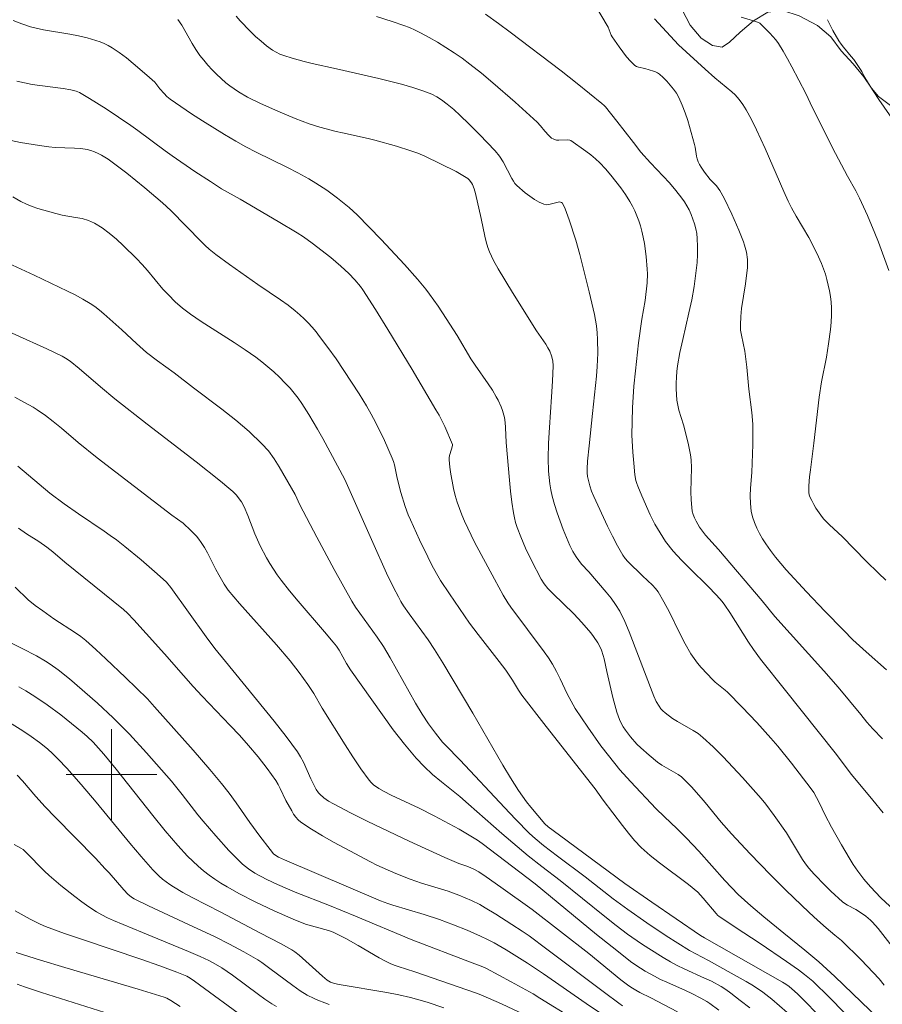
# Model space of a CAD drawing. Units: metres. Extents: x 279760 to 280275, y 1658817 to 1659382.
# Drawn here: x 280092 to 280168, y 1658980 to 1659067 of the extents above; entities that cross this region are included whole.
import ezdxf

# ---------------------------------------------------------------- set-up
doc = ezdxf.new("R2010")
doc.units = ezdxf.units.M
doc.header["$MEASUREMENT"] = 0
for name, color, linetype, lineweight, true_color in [('Curvas_Intermediarias', 7, 'Continuous', 9, 0x783c14), ('Curvas_Mestras', 7, 'Continuous', 20, 0x783c14), ('Vegetacao', 7, 'Orla8', 9, 0x00ff33)]:
    doc.layers.add(name, color=color, linetype=linetype, lineweight=lineweight, true_color=true_color)
doc.layers.add('Malha_Coordenadas', color=7, linetype='Continuous', lineweight=15)
doc.styles.get("Standard").update_dxf_attribs({"font": 'arial.ttf'})
doc.linetypes.add('Orla8', pattern='A,6,-0.5,["V",Standard,S=1,R=0,X=-0.5,Y=-1],-0.5,6,-0.5,["V",Standard,S=1,R=0,X=-0.5,Y=-1],-0.5', length=14)

msp = doc.modelspace()

# ---------------------------------------------------------------- linework, layer by layer
at = {"layer": 'Curvas_Intermediarias', "flags": 128}
for points, elevation in [([(280142.789, 1659067.953), (280143.816, 1659066.234), (280143.9, 1659066.069), (280144.158, 1659065.367), (280144.25, 1659065.207), (280144.87, 1659064.324), (280145.196, 1659063.888), (280145.534, 1659063.466), (280145.888, 1659063.067), (280146.259, 1659062.697), (280146.403, 1659062.597), (280146.571, 1659062.531), (280147.132, 1659062.416), (280147.903, 1659062.186), (280148.094, 1659062.117), (280148.271, 1659062.029), (280148.43, 1659061.915), (280148.758, 1659061.615), (280149.082, 1659061.296), (280149.393, 1659060.958), (280149.682, 1659060.603), (280149.941, 1659060.231), (280150.161, 1659059.843), (280150.456, 1659059.191), (280150.708, 1659058.514), (280150.931, 1659057.821), (280151.533, 1659055.714), (280151.595, 1659055.459), (280151.714, 1659054.676), (280151.77, 1659054.422), (280151.853, 1659054.179), (280151.97, 1659053.935), (280152.109, 1659053.7), (280152.428, 1659053.246), (280152.93, 1659052.607), (280153.47, 1659052.043), (280153.634, 1659051.844), (280153.773, 1659051.63), (280154.14, 1659050.946), (280154.83, 1659049.545), (280155.463, 1659048.115), (280155.869, 1659047.097), (280155.965, 1659046.793), (280156.115, 1659046.172), (280156.21, 1659045.546), (280156.225, 1659045.309), (280156.204, 1659044.83), (280156.028, 1659043.384), (280155.698, 1659041.212), (280155.622, 1659040.489), (280155.589, 1659039.767), (280155.612, 1659039.299), (280155.678, 1659038.833), (280155.976, 1659037.435), (280156.053, 1659036.967), (280156.158, 1659036.005), (280156.33, 1659034.077), (280156.594, 1659032.011), (280156.681, 1659030.976), (280156.695, 1659030.38), (280156.676, 1659029.185), (280156.589, 1659026.704), (280156.491, 1659025.32), (280156.463, 1659024.633), (280156.476, 1659023.953), (280156.551, 1659023.287), (280156.667, 1659022.781), (280156.833, 1659022.28), (280157.04, 1659021.788), (280157.28, 1659021.307), (280157.544, 1659020.841), (280157.823, 1659020.393), (280158.236, 1659019.795), (280158.681, 1659019.216), (280159.151, 1659018.652), (280159.636, 1659018.099), (280161.42, 1659016.144), (280163.037, 1659014.43), (280164.687, 1659012.748), (280165.524, 1659011.92), (280166.106, 1659011.37), (280166.702, 1659010.835), (280168.513, 1659009.255)], 17), ([(280123.44, 1659067.012), (280124.816, 1659066.585), (280125.843, 1659066.234), (280126.348, 1659066.039), (280126.843, 1659065.824), (280127.324, 1659065.584), (280128.077, 1659065.171), (280128.823, 1659064.739), (280129.558, 1659064.287), (280130.281, 1659063.815), (280130.989, 1659063.323), (280131.68, 1659062.811), (280132.704, 1659061.999), (280133.71, 1659061.161), (280135.68, 1659059.43), (280137.625, 1659057.673), (280137.914, 1659057.364), (280138.311, 1659056.866), (280138.672, 1659056.486), (280138.905, 1659056.276), (280139.03, 1659056.194), (280139.163, 1659056.136), (280139.348, 1659056.095), (280139.542, 1659056.082), (280140.351, 1659056.104), (280140.526, 1659056.087), (280140.604, 1659056.053), (280141.933, 1659055.114), (280142.366, 1659054.786), (280142.78, 1659054.44), (280143.169, 1659054.069), (280143.658, 1659053.546), (280144.13, 1659053.001), (280144.584, 1659052.439), (280145.018, 1659051.86), (280145.429, 1659051.269), (280145.816, 1659050.667), (280146.049, 1659050.26), (280146.258, 1659049.836), (280146.444, 1659049.399), (280146.609, 1659048.952), (280146.754, 1659048.5), (280146.879, 1659048.047), (280147.007, 1659047.497), (280147.112, 1659046.939), (280147.264, 1659045.808), (280147.355, 1659044.676), (280147.368, 1659044.273), (280147.339, 1659043.465), (280147.182, 1659041.919), (280146.891, 1659040.244), (280146.591, 1659038.16), (280146.312, 1659035.693), (280146.182, 1659034.325), (280146.056, 1659032.426), (280146.01, 1659031.209), (280146.002, 1659029.994), (280146.014, 1659029.499), (280146.069, 1659028.509), (280146.157, 1659027.521), (280146.27, 1659026.503), (280146.357, 1659025.981), (280146.425, 1659025.727), (280146.515, 1659025.482), (280146.874, 1659024.644), (280147.621, 1659022.964), (280148.032, 1659022.144), (280148.483, 1659021.352), (280148.983, 1659020.598), (280149.651, 1659019.753), (280150.38, 1659018.95), (280151.147, 1659018.175), (280152.717, 1659016.649), (280153.477, 1659015.867), (280153.985, 1659015.289), (280154.214, 1659014.981), (280154.642, 1659014.333), (280156.306, 1659011.705), (280156.74, 1659011.061), (280157.368, 1659010.201), (280159.567, 1659007.423), (280163.975, 1659001.906), (280165.406, 1659000.001), (280167.298, 1658997.73), (280168.196, 1658996.619)], 19), ([(280133.048, 1659067.235), (280134.203, 1659066.409), (280135.235, 1659065.647), (280139.738, 1659062.225), (280141.151, 1659061.108), (280143.336, 1659059.337), (280143.555, 1659059.141), (280143.654, 1659059.033), (280144.657, 1659057.778), (280146.129, 1659055.864), (280146.791, 1659055.033), (280147.645, 1659054.067), (280149.318, 1659052.312), (280149.896, 1659051.625), (280150.41, 1659050.969), (280150.649, 1659050.629), (280150.866, 1659050.279), (280151.055, 1659049.917), (280151.231, 1659049.517), (280151.391, 1659049.105), (280151.529, 1659048.682), (280151.642, 1659048.252), (280151.724, 1659047.819), (280151.771, 1659047.387), (280151.799, 1659046.686), (280151.791, 1659045.978), (280151.753, 1659045.268), (280151.69, 1659044.557), (280151.605, 1659043.849), (280151.504, 1659043.147), (280151.295, 1659041.973), (280151.043, 1659040.805), (280150.498, 1659038.473), (280150.247, 1659037.305), (280150.04, 1659036.132), (280149.974, 1659035.63), (280149.93, 1659035.122), (280149.908, 1659034.612), (280149.908, 1659034.102), (280149.93, 1659033.594), (280149.976, 1659033.092), (280150.049, 1659032.649), (280150.157, 1659032.21), (280150.565, 1659030.902), (280150.683, 1659030.463), (280151.002, 1659029.146), (280151.171, 1659028.261), (280151.224, 1659027.816), (280151.259, 1659027.115), (280151.219, 1659024.996), (280151.228, 1659024.295), (280151.285, 1659023.603), (280151.34, 1659023.296), (280151.426, 1659022.992), (280151.537, 1659022.693), (280151.669, 1659022.402), (280151.981, 1659021.854), (280152.226, 1659021.504), (280152.498, 1659021.17), (280153.666, 1659019.883), (280157.498, 1659015.366), (280158.632, 1659013.976), (280162.963, 1659009.175), (280164.231, 1659007.729), (280166.232, 1659005.293), (280166.758, 1659004.618), (280167.291, 1659004.045), (280168.144, 1659003.166)], 18), ([(280091.321, 1659066.659), (280092.067, 1659066.363), (280092.832, 1659066.117), (280093.219, 1659066.015), (280093.985, 1659065.846), (280096.313, 1659065.446), (280097.085, 1659065.301), (280097.849, 1659065.126), (280098.614, 1659064.909), (280098.992, 1659064.779), (280099.362, 1659064.63), (280099.718, 1659064.458), (280100.056, 1659064.26), (280100.695, 1659063.823), (280101.317, 1659063.355), (280101.927, 1659062.865), (280103.118, 1659061.846), (280103.836, 1659061.206), (280104.288, 1659060.622), (280104.648, 1659060.204), (280104.898, 1659059.935), (280105.178, 1659059.703), (280107.085, 1659058.423), (280108.049, 1659057.795), (280110.002, 1659056.579), (280110.992, 1659055.996), (280111.888, 1659055.499), (280112.799, 1659055.027), (280115.559, 1659053.662), (280116.471, 1659053.193), (280117.442, 1659052.668), (280118.077, 1659052.297), (280119.033, 1659051.664), (280119.975, 1659050.968), (280121.021, 1659050.123), (280121.722, 1659049.475), (280123.836, 1659047.31), (280125.903, 1659045.099), (280127.047, 1659043.808), (280127.775, 1659042.919), (280128.124, 1659042.463), (280128.879, 1659041.4), (280129.597, 1659040.31), (280130.551, 1659038.804), (280131.767, 1659036.75), (280132.138, 1659036.189), (280133.295, 1659034.532), (280133.664, 1659033.971), (280134.01, 1659033.398), (280134.166, 1659033.108), (280134.441, 1659032.503), (280134.555, 1659032.191), (280134.727, 1659031.556), (280134.798, 1659031.122), (280134.84, 1659030.681), (280134.901, 1659029.342), (280135.176, 1659026.01), (280135.269, 1659025.049), (280135.382, 1659024.092), (280135.524, 1659023.142), (280135.612, 1659022.706), (280135.725, 1659022.273), (280135.858, 1659021.846), (280136.169, 1659021.003), (280136.583, 1659020.025), (280137.114, 1659018.91), (280137.972, 1659017.27), (280138.242, 1659016.844), (280138.565, 1659016.457), (280139.012, 1659015.996), (280140.855, 1659014.197), (280141.576, 1659013.437), (280142.372, 1659012.513), (280142.618, 1659012.192), (280142.98, 1659011.654), (280143.097, 1659011.436), (280143.298, 1659010.982), (280143.465, 1659010.515), (280143.546, 1659010.238), (280143.783, 1659009.1), (280144.315, 1659006.814), (280144.482, 1659006.151), (280144.673, 1659005.499), (280144.898, 1659004.862), (280145.046, 1659004.533), (280145.222, 1659004.214), (280145.423, 1659003.905), (280145.873, 1659003.321), (280146.443, 1659002.694), (280146.79, 1659002.355), (280147.52, 1659001.708), (280148.274, 1659001.094), (280148.658, 1659000.833), (280150.1, 1659000.011), (280150.386, 1658999.796), (280150.692, 1658999.507), (280151.28, 1658998.898), (280152.125, 1658997.948), (280152.485, 1658997.524), (280153.888, 1658995.794), (280154.795, 1658994.766), (280156.457, 1658992.974), (280158.256, 1658991.122), (280159.606, 1658989.777), (280161.661, 1658987.792), (280162.407, 1658987.108), (280163.169, 1658986.441), (280163.936, 1658985.779), (280164.528, 1658985.31), (280166.269, 1658983.6), (280167.333, 1658982.505), (280167.851, 1658981.946), (280168.308, 1658981.383)], 22), ([(280105.877, 1659066.766), (280106.211, 1659066.244), (280107.135, 1659064.617), (280107.459, 1659064.087), (280107.812, 1659063.58), (280108.156, 1659063.144), (280108.518, 1659062.719), (280108.896, 1659062.306), (280109.29, 1659061.908), (280109.696, 1659061.526), (280110.114, 1659061.161), (280110.471, 1659060.878), (280110.844, 1659060.611), (280111.229, 1659060.36), (280112.028, 1659059.9), (280113.18, 1659059.326), (280114.693, 1659058.641), (280116.229, 1659058.006), (280117.47, 1659057.538), (280118.421, 1659057.244), (280119.865, 1659056.861), (280120.429, 1659056.723), (280122.703, 1659056.226), (280123.267, 1659056.083), (280125.185, 1659055.541), (280126.451, 1659055.139), (280127.077, 1659054.922), (280127.695, 1659054.666), (280130.467, 1659053.308), (280131.218, 1659052.881), (280131.49, 1659052.682), (280131.617, 1659052.567), (280131.827, 1659052.305), (280131.902, 1659052.16), (280132.049, 1659051.767), (280132.172, 1659051.36), (280132.68, 1659049.163), (280132.992, 1659047.601), (280133.118, 1659047.089), (280133.271, 1659046.586), (280133.42, 1659046.197), (280133.591, 1659045.814), (280133.78, 1659045.439), (280134.19, 1659044.702), (280135.437, 1659042.622), (280137.574, 1659039.225), (280138.393, 1659038.034), (280138.581, 1659037.73), (280138.746, 1659037.416), (280138.903, 1659037.006), (280139.001, 1659036.571), (280139.03, 1659036.131), (280138.985, 1659034.768), (280138.903, 1659033.403), (280138.709, 1659030.669), (280138.633, 1659029.303), (280138.598, 1659027.938), (280138.627, 1659026.822), (280138.673, 1659026.263), (280138.741, 1659025.708), (280138.834, 1659025.158), (280138.954, 1659024.617), (280139.158, 1659023.873), (280139.393, 1659023.134), (280139.653, 1659022.402), (280139.931, 1659021.675), (280140.52, 1659020.24), (280140.774, 1659019.726), (280141.079, 1659019.237), (280141.555, 1659018.586), (280142.203, 1659017.91), (280143.718, 1659016.133), (280144.156, 1659015.588), (280144.561, 1659015.024), (280144.92, 1659014.434), (280145.37, 1659013.537), (280145.772, 1659012.613), (280147.948, 1659006.919), (280148.157, 1659006.462), (280148.397, 1659006.028), (280148.551, 1659005.816), (280148.734, 1659005.622), (280148.937, 1659005.444), (280149.599, 1659004.963), (280150.041, 1659004.677), (280151.428, 1659003.897), (280151.869, 1659003.61), (280152.277, 1659003.283), (280153.183, 1659002.435), (280154.066, 1659001.556), (280154.93, 1659000.653), (280155.778, 1658999.733), (280157.436, 1658997.865), (280157.836, 1658997.387), (280158.586, 1658996.388), (280159.659, 1658994.85), (280160.092, 1658994.101), (280161.086, 1658992.476), (280161.355, 1658992.086), (280161.647, 1658991.715), (280162.106, 1658991.189), (280163.074, 1658990.173), (280163.578, 1658989.684), (280164.615, 1658988.744), (280164.831, 1658988.58), (280165.064, 1658988.436), (280165.797, 1658988.05), (280166.031, 1658987.906), (280166.685, 1658987.459), (280167.092, 1658987.127), (280167.276, 1658986.942), (280167.767, 1658986.373), (280169.624, 1658983.988)], 21), ([(280147.986, 1659066.802), (280150.121, 1659064.526), (280152.471, 1659062.355), (280153.328, 1659061.583), (280154.839, 1659060.355), (280155.12, 1659060.089), (280155.483, 1659059.678), (280155.809, 1659059.232), (280156.101, 1659058.765), (280156.576, 1659057.898), (280157.017, 1659057.009), (280157.778, 1659055.355), (280159.428, 1659051.548), (280159.824, 1659050.683), (280160.103, 1659050.113), (280160.519, 1659049.358), (280161.634, 1659047.48), (280162.341, 1659046.099), (280162.757, 1659045.181), (280162.939, 1659044.714), (280163.099, 1659044.24), (280163.239, 1659043.756), (280163.472, 1659042.767), (280163.557, 1659042.266), (280163.616, 1659041.764), (280163.646, 1659041.263), (280163.645, 1659040.626), (280163.609, 1659039.986), (280163.547, 1659039.345), (280163.379, 1659038.065), (280163.201, 1659036.886), (280162.753, 1659034.73), (280162.549, 1659033.374), (280162.084, 1659029.294), (280161.77, 1659026.922), (280161.703, 1659026.329), (280161.637, 1659025.536), (280161.629, 1659025.131), (280161.644, 1659024.931), (280161.679, 1659024.738), (280161.738, 1659024.554), (280161.892, 1659024.213), (280162.069, 1659023.877), (280162.265, 1659023.547), (280162.703, 1659022.914), (280162.937, 1659022.614), (280163.187, 1659022.333), (280163.456, 1659022.068), (280164.586, 1659021.051), (280166.709, 1659018.875), (280167.784, 1659017.802), (280168.449, 1659017.177)], 16), ([(280163.289, 1659066.738), (280163.766, 1659065.792), (280164.288, 1659064.874), (280164.485, 1659064.581), (280164.701, 1659064.3), (280165.387, 1659063.482), (280165.607, 1659063.203), (280165.98, 1659062.681), (280166.332, 1659062.145), (280166.508, 1659061.77), (280166.9, 1659061.103), (280167.31, 1659060.447), (280167.836, 1659059.67), (280169.456, 1659057.365)], 14), ([(280091.649, 1659061.307), (280092.316, 1659061.147), (280092.991, 1659061.015), (280093.673, 1659060.91), (280095.729, 1659060.648), (280096.409, 1659060.537), (280096.878, 1659060.419), (280097.176, 1659060.298), (280097.317, 1659060.222), (280098.06, 1659059.773), (280099.531, 1659058.843), (280101.703, 1659057.39), (280102.323, 1659056.952), (280104.756, 1659055.134), (280105.373, 1659054.692), (280107.384, 1659053.315), (280108.741, 1659052.421), (280109.741, 1659051.787), (280111.362, 1659050.872), (280114.749, 1659048.903), (280116.426, 1659047.894), (280116.96, 1659047.546), (280117.734, 1659046.986), (280119.377, 1659045.703), (280120.28, 1659044.95), (280120.992, 1659044.295), (280121.525, 1659043.748), (280122.01, 1659043.16), (280122.226, 1659042.848), (280123.339, 1659041.109), (280124.436, 1659039.356), (280126.584, 1659035.82), (280128.682, 1659032.256), (280128.955, 1659031.767), (280129.456, 1659030.761), (280130.152, 1659029.186), (280130.149, 1659029.095), (280130.066, 1659028.763), (280129.884, 1659028.19), (280129.849, 1659027.999), (280129.847, 1659027.807), (280129.914, 1659027.182), (280130.003, 1659026.553), (280130.111, 1659025.923), (280130.241, 1659025.297), (280130.392, 1659024.677), (280130.563, 1659024.067), (280130.751, 1659023.505), (280130.967, 1659022.952), (280131.205, 1659022.406), (280132.074, 1659020.549), (280133.845, 1659017.272), (280134.628, 1659015.866), (280135.04, 1659015.176), (280135.29, 1659014.794), (280138.243, 1659010.852), (280138.617, 1659010.312), (280138.97, 1659009.758), (280139.329, 1659009.119), (280139.658, 1659008.462), (280140.288, 1659007.13), (280140.622, 1659006.476), (280140.989, 1659005.842), (280141.53, 1659005.002), (280142.091, 1659004.173), (280143.264, 1659002.548), (280144.486, 1659000.962), (280144.933, 1659000.419), (280145.874, 1658999.372), (280148.146, 1658996.968), (280148.851, 1658996.275), (280150.001, 1658995.205), (280150.832, 1658994.368), (280151.906, 1658993.215), (280154.211, 1658990.632), (280154.8, 1658989.999), (280155.406, 1658989.384), (280155.947, 1658988.874), (280156.503, 1658988.379), (280157.646, 1658987.421), (280159.416, 1658985.964), (280161.297, 1658984.467), (280162.522, 1658983.438), (280163.927, 1658982.145), (280167.823, 1658978.408)], 23), ([(280091.138, 1659056.048), (280091.968, 1659055.89), (280093.64, 1659055.627), (280094.475, 1659055.506), (280095.035, 1659055.447), (280096.733, 1659055.381), (280097.293, 1659055.335), (280097.842, 1659055.248), (280098.171, 1659055.164), (280098.497, 1659055.053), (280098.816, 1659054.919), (280099.127, 1659054.763), (280099.427, 1659054.589), (280099.712, 1659054.4), (280100.538, 1659053.798), (280101.351, 1659053.172), (280102.945, 1659051.872), (280104.508, 1659050.537), (280105.244, 1659049.852), (280107.949, 1659047.081), (280108.283, 1659046.761), (280108.631, 1659046.457), (280109.218, 1659045.99), (280110.426, 1659045.095), (280112.933, 1659043.324), (280114.954, 1659041.957), (280115.611, 1659041.482), (280116.248, 1659040.984), (280116.641, 1659040.647), (280117.022, 1659040.294), (280117.39, 1659039.925), (280117.744, 1659039.542), (280118.081, 1659039.146), (280118.4, 1659038.738), (280119.131, 1659037.746), (280119.848, 1659036.74), (280120.548, 1659035.72), (280121.23, 1659034.689), (280121.893, 1659033.646), (280122.535, 1659032.592), (280122.964, 1659031.845), (280123.371, 1659031.084), (280124.128, 1659029.53), (280124.825, 1659027.955), (280124.927, 1659027.674), (280125.005, 1659027.385), (280125.252, 1659026.203), (280125.585, 1659024.941), (280125.953, 1659023.691), (280126.217, 1659022.971), (280126.419, 1659022.502), (280127.229, 1659020.755), (280127.95, 1659019.248), (280128.329, 1659018.505), (280128.727, 1659017.773), (280129.089, 1659017.162), (280129.867, 1659015.969), (280131.655, 1659013.378), (280132.412, 1659012.372), (280134.265, 1659009.989), (280134.848, 1659009.216), (280135.444, 1659008.326), (280135.978, 1659007.448), (280136.267, 1659007.024), (280138.41, 1659004.248), (280142.74, 1658998.725), (280143.461, 1658997.744), (280145.159, 1658995.493), (280145.687, 1658994.818), (280146.24, 1658994.167), (280146.828, 1658993.553), (280147.612, 1658992.845), (280148.439, 1658992.18), (280150.994, 1658990.26), (280151.812, 1658989.584), (280152.069, 1658989.339), (280152.31, 1658989.076), (280153.435, 1658987.708), (280153.591, 1658987.545), (280153.678, 1658987.475), (280155.13, 1658986.494), (280157.338, 1658985.056), (280159.677, 1658983.469), (280160.735, 1658982.716), (280161.255, 1658982.328), (280161.98, 1658981.715), (280163.499, 1658980.245), (280164.723, 1658979)], 24), ([(280090.487, 1659045.392), (280093.172, 1659044.154), (280096.115, 1659042.738), (280096.793, 1659042.396), (280097.46, 1659042.037), (280098.109, 1659041.651), (280098.528, 1659041.366), (280098.931, 1659041.054), (280099.321, 1659040.725), (280100.91, 1659039.309), (280102.216, 1659038.101), (280103.108, 1659037.323), (280104.07, 1659036.587), (280105.544, 1659035.523), (280107.263, 1659034.196), (280109.768, 1659032.298), (280110.995, 1659031.325), (280112.18, 1659030.315), (280113.305, 1659029.249), (280113.866, 1659028.612), (280114.369, 1659027.92), (280114.829, 1659027.189), (280116.232, 1659024.763), (280116.648, 1659023.831), (280118.157, 1659020.979), (280119.679, 1659018.134), (280121.236, 1659015.311), (280121.572, 1659014.787), (280123.497, 1659012.15), (280124.052, 1659011.309), (280124.636, 1659010.322), (280126.882, 1659006.314), (280127.471, 1659005.33), (280128.032, 1659004.481), (280128.637, 1659003.661), (280129.271, 1659002.866), (280129.513, 1659002.585), (280130.813, 1659001.256), (280134.737, 1658997.076), (280135.724, 1658996.037), (280136.953, 1658994.777), (280137.439, 1658994.334), (280138.199, 1658993.708), (280139.411, 1658992.778), (280141.862, 1658990.953), (280144.358, 1658989.011), (280145.627, 1658988.07), (280147.322, 1658986.892), (280149.038, 1658985.744), (280151.096, 1658984.431), (280152.767, 1658983.544), (280154.763, 1658982.445), (280156.085, 1658981.697), (280156.736, 1658981.309), (280157.567, 1658980.753), (280158.357, 1658980.139), (280159.731, 1658978.968)], 26), ([(280088.781, 1659040.122), (280094.284, 1659037.625), (280095.65, 1659036.985), (280095.946, 1659036.824), (280096.363, 1659036.536), (280097.133, 1659035.903), (280099.018, 1659034.277), (280100.293, 1659033.216), (280103.159, 1659030.971), (280107.484, 1659027.636), (280109.652, 1659025.93), (280110.374, 1659025.33), (280110.719, 1659025.015), (280111.047, 1659024.687), (280111.206, 1659024.503), (280111.484, 1659024.098), (280111.72, 1659023.662), (280112.058, 1659022.91), (280112.679, 1659021.281), (280112.898, 1659020.744), (280113.143, 1659020.22), (280113.703, 1659019.17), (280114.004, 1659018.654), (280114.651, 1659017.653), (280115.001, 1659017.173), (280115.735, 1659016.236), (280116.495, 1659015.317), (280118.836, 1659012.605), (280119.606, 1659011.693), (280119.877, 1659011.352), (280120.124, 1659010.994), (280120.783, 1659009.821), (280121.141, 1659009.253), (280123.942, 1659005.269), (280124.901, 1659003.96), (280125.893, 1659002.682), (280126.93, 1659001.446), (280127.634, 1659000.706), (280128.387, 1659000.012), (280129.173, 1658999.349), (280130.778, 1658998.051), (280131.564, 1658997.387), (280134.517, 1658994.784), (280136.837, 1658992.815), (280138.031, 1658991.852), (280139.649, 1658990.629), (280143.608, 1658987.441), (280144.607, 1658986.657), (280145.62, 1658985.893), (280146.855, 1658985.022), (280147.486, 1658984.605), (280148.771, 1658983.809), (280149.424, 1658983.432), (280150.01, 1658983.119), (280150.608, 1658982.829), (280152.428, 1658982.004), (280153.027, 1658981.715), (280153.896, 1658981.254), (280154.309, 1658980.988), (280154.738, 1658980.676), (280155.582, 1658980.03), (280156.409, 1658979.361)], 27), ([(280091.446, 1659033.37), (280092.262, 1659032.93), (280093.067, 1659032.471), (280093.439, 1659032.241), (280094.158, 1659031.741), (280094.856, 1659031.208), (280095.579, 1659030.63), (280097.055, 1659029.351), (280098.742, 1659028.012), (280105.333, 1659022.92), (280106.327, 1659022.218), (280107.024, 1659021.582), (280107.512, 1659021.074), (280107.737, 1659020.806), (280107.941, 1659020.525), (280108.227, 1659020.066), (280108.488, 1659019.59), (280109.222, 1659018.125), (280109.483, 1659017.647), (280109.969, 1659016.83), (280110.325, 1659016.308), (280111.312, 1659015.128), (280114.576, 1659011.471), (280115.783, 1659010.035), (280116.579, 1659009.003), (280117.345, 1659007.949), (280117.885, 1659007.166), (280118.637, 1659005.862), (280120.658, 1659002.631), (280121.343, 1659001.563), (280122.047, 1659000.514), (280122.78, 1658999.491), (280122.959, 1658999.283), (280123.165, 1658999.097), (280123.628, 1658998.776), (280124.117, 1658998.498), (280124.718, 1658998.184), (280127.187, 1658997.035), (280128.532, 1658996.348), (280130.72, 1658995.159), (280132.365, 1658994.2), (280132.762, 1658993.911), (280137.44, 1658990.345), (280142.881, 1658985.854), (280144.241, 1658984.754), (280145.989, 1658983.39), (280146.766, 1658982.863), (280147.166, 1658982.616), (280147.983, 1658982.155), (280148.523, 1658981.882), (280149.073, 1658981.627), (280150.742, 1658980.898), (280151.291, 1658980.64), (280152.1, 1658980.231), (280152.623, 1658979.929), (280152.875, 1658979.764), (280153.695, 1658979.171)], 28), ([(280091.715, 1659027.268), (280094.566, 1659024.859), (280095.819, 1659023.936), (280097.088, 1659023.034), (280099.344, 1659021.527), (280099.9, 1659021.14), (280100.444, 1659020.737), (280101.179, 1659020.16), (280102.624, 1659018.972), (280104.039, 1659017.749), (280104.876, 1659016.991), (280105.246, 1659016.529), (280108.357, 1659012.163), (280109.123, 1659011.127), (280110.076, 1659009.993), (280114.383, 1659004.707), (280115.428, 1659003.364), (280116.437, 1659002), (280116.723, 1659001.554), (280116.97, 1659001.084), (280117.624, 1658999.617), (280118.105, 1658998.667), (280118.298, 1658998.376), (280118.413, 1658998.248), (280118.783, 1658997.928), (280119.192, 1658997.645), (280119.621, 1658997.395), (280121.136, 1658996.601), (280122.672, 1658995.84), (280126.309, 1658994.114), (280129.466, 1658992.672), (280130.712, 1658992.122), (280131.492, 1658991.858), (280132.082, 1658991.611), (280132.459, 1658991.4), (280133.116, 1658990.956), (280134.416, 1658990.049), (280137.179, 1658988.075), (280142.199, 1658984.162), (280145.033, 1658981.857), (280145.607, 1658981.405), (280145.892, 1658981.2), (280146.341, 1658980.923), (280146.686, 1658980.735), (280147.664, 1658980.262), (280150.022, 1658979.029)], 29), ([(280091.501, 1659016.551), (280092.649, 1659015.447), (280093.266, 1659014.938), (280093.921, 1659014.463), (280094.922, 1659013.773), (280096.824, 1659012.52), (280097.285, 1659012.19), (280097.727, 1659011.836), (280098.628, 1659011.046), (280099.513, 1659010.236), (280101.249, 1659008.575), (280103.188, 1659006.679), (280103.818, 1659005.995), (280107.21, 1659002.142), (280108.685, 1659000.434), (280109.721, 1658999.199), (280110.393, 1658998.359), (280111.031, 1658997.508), (280112.225, 1658995.767), (280113.117, 1658994.543), (280114.022, 1658993.372), (280114.331, 1658992.99), (280114.431, 1658992.895), (280114.763, 1658992.697), (280115.289, 1658992.463), (280123.785, 1658988.841), (280124.437, 1658988.592), (280124.878, 1658988.443), (280127.627, 1658987.619), (280128.991, 1658987.178), (280130.218, 1658986.722), (280131.431, 1658986.229), (280132.632, 1658985.709), (280133.233, 1658985.42), (280133.821, 1658985.102), (280134.879, 1658984.485), (280135.83, 1658983.909), (280136.77, 1658983.314), (280138.185, 1658982.366), (280141.951, 1658979.747), (280143.299, 1658978.844)], 31), ([(280089.863, 1659012.24), (280092.122, 1659011.146), (280093.365, 1659010.481), (280094.178, 1659010.011), (280094.573, 1659009.76), (280095.28, 1659009.264), (280096.297, 1659008.457), (280098.757, 1659006.308), (280100.141, 1659005.022), (280100.813, 1659004.36), (280101.587, 1659003.562), (280103.096, 1659001.926), (280105.294, 1658999.412), (280106.241, 1658998.238), (280107.624, 1658996.447), (280108.104, 1658995.866), (280109.227, 1658994.567), (280110.38, 1658993.293), (280110.974, 1658992.676), (280111.583, 1658992.078), (280111.836, 1658991.855), (280112.106, 1658991.65), (280112.68, 1658991.281), (280113.732, 1658990.714), (280114.668, 1658990.279), (280116.229, 1658989.601), (280119.26, 1658988.411), (280121.566, 1658987.48), (280126.487, 1658985.4), (280131.877, 1658983.356), (280132.826, 1658982.987), (280133.161, 1658982.839), (280135.33, 1658981.68), (280137.262, 1658980.595), (280137.863, 1658980.236), (280140.833, 1658978.383)], 32), ([(280091.814, 1659007.75), (280092.441, 1659007.387), (280093.221, 1659006.888), (280094.324, 1659006.146), (280095.521, 1659005.26), (280096.472, 1659004.514), (280097.402, 1659003.743), (280097.856, 1659003.346), (280098.372, 1659002.858), (280098.862, 1659002.342), (280099.327, 1659001.804), (280100.424, 1659000.46), (280103.657, 1658996.377), (280104.751, 1658995.031), (280105.871, 1658993.709), (280106.733, 1658992.777), (280107.188, 1658992.331), (280107.656, 1658991.902), (280108.139, 1658991.491), (280108.635, 1658991.099), (280109.145, 1658990.732), (280109.672, 1658990.386), (280110.213, 1658990.058), (280111.322, 1658989.444), (280112.707, 1658988.739), (280114.377, 1658987.951), (280116.068, 1658987.206), (280117.152, 1658986.757), (280119.189, 1658986.195), (280119.586, 1658986.047), (280119.962, 1658985.871), (280120.701, 1658985.49), (280121.797, 1658984.889), (280123.674, 1658983.796), (280124.149, 1658983.535), (280124.633, 1658983.295), (280124.985, 1658983.144), (280125.346, 1658983.012), (280126.818, 1658982.546), (280132.179, 1658980.709), (280132.634, 1658980.526), (280134.471, 1658979.722), (280136.023, 1658978.978)], 33), ([(280090.978, 1659004.592), (280092.167, 1659003.865), (280092.914, 1659003.36), (280093.638, 1659002.821), (280094.34, 1659002.256), (280094.822, 1659001.825), (280095.281, 1659001.368), (280096.054, 1659000.551), (280097.328, 1658999.126), (280098.642, 1658997.564), (280101.617, 1658993.933), (280102.625, 1658992.739), (280103.654, 1658991.567), (280104.214, 1658991.005), (280104.515, 1658990.745), (280105.151, 1658990.268), (280105.483, 1658990.053), (280106.298, 1658989.575), (280107.129, 1658989.119), (280109.664, 1658987.815), (280113.168, 1658985.982), (280114.938, 1658985.045), (280115.951, 1658984.486), (280116.21, 1658984.308), (280116.578, 1658984.012), (280118.639, 1658982.18), (280119.058, 1658981.824), (280119.201, 1658981.724), (280119.357, 1658981.643), (280119.714, 1658981.516), (280120.116, 1658981.433), (280124.347, 1658980.716), (280125.399, 1658980.515), (280126.443, 1658980.282), (280127.182, 1658980.089), (280127.915, 1658979.87), (280129.366, 1658979.379)], 34), ([(280091.416, 1658993.803), (280092.005, 1658993.499), (280092.187, 1658993.359), (280092.44, 1658993.124), (280094.085, 1658991.467), (280094.505, 1658991.064), (280095.536, 1658990.178), (280096.754, 1658989.201), (280097.378, 1658988.733), (280098.014, 1658988.285), (280098.664, 1658987.863), (280099.149, 1658987.584), (280099.652, 1658987.334), (280100.167, 1658987.104), (280102.748, 1658986.027), (280106.822, 1658984.363), (280107.828, 1658983.921), (280108.61, 1658983.54), (280108.994, 1658983.335), (280109.744, 1658982.893), (280110.696, 1658982.258), (280112.984, 1658980.557), (280113.563, 1658980.142), (280114.164, 1658979.736), (280114.581, 1658979.494)], 36), ([(280091.497, 1658987.953), (280092.806, 1658987.205), (280093.707, 1658986.761), (280094.171, 1658986.57), (280095.841, 1658985.955), (280097.522, 1658985.367), (280102.594, 1658983.667), (280104.28, 1658983.085), (280105.776, 1658982.528), (280106.658, 1658982.154), (280106.945, 1658982.002), (280107.354, 1658981.739), (280112.087, 1658978.248)], 37), ([(280091.588, 1658984.26), (280093.729, 1658983.581), (280095.882, 1658982.928), (280102.366, 1658981.023), (280104.648, 1658980.325), (280104.9, 1658980.219), (280105.258, 1658980.019), (280106.062, 1658979.494)], 38), ([(280091.681, 1658981.453), (280092.303, 1658981.217), (280093.829, 1658980.715), (280099.965, 1658978.788)], 39)]:
    msp.add_lwpolyline(points, dxfattribs=dict(at, elevation=elevation))
at = {"layer": 'Curvas_Mestras', "flags": 128}
for points, elevation in [([(280111.033, 1659067.058), (280111.381, 1659066.646), (280112.274, 1659065.715), (280112.74, 1659065.264), (280113.22, 1659064.833), (280113.716, 1659064.425), (280114.228, 1659064.049), (280114.546, 1659063.855), (280114.886, 1659063.694), (280115.24, 1659063.556), (280115.972, 1659063.329), (280117.043, 1659063.036), (280117.754, 1659062.864), (280119.899, 1659062.392), (280123.627, 1659061.536), (280125.629, 1659061.026), (280126.631, 1659060.741), (280127.619, 1659060.419), (280128.327, 1659060.143), (280128.756, 1659059.914), (280129.165, 1659059.648), (280129.666, 1659059.274), (280130.258, 1659058.785), (280130.83, 1659058.272), (280131.589, 1659057.543), (280132.538, 1659056.594), (280133.92, 1659055.136), (280134.288, 1659054.674), (280134.614, 1659054.181), (280135.395, 1659052.687), (280135.52, 1659052.467), (280135.662, 1659052.263), (280135.828, 1659052.082), (280136.569, 1659051.434), (280136.966, 1659051.127), (280137.376, 1659050.848), (280137.795, 1659050.606), (280138.219, 1659050.413), (280138.431, 1659050.372), (280138.657, 1659050.393), (280139.369, 1659050.587), (280139.6, 1659050.62), (280139.778, 1659050.587), (280139.877, 1659050.523), (280140.1, 1659050.009), (280140.449, 1659049.041), (280141.032, 1659047.244), (280141.399, 1659045.972), (280142.235, 1659042.664), (280142.471, 1659041.665), (280142.682, 1659040.663), (280142.856, 1659039.656), (280142.927, 1659039.063), (280142.968, 1659038.465), (280142.977, 1659037.262), (280142.929, 1659036.06), (280142.874, 1659035.23), (280142.796, 1659034.4), (280142.51, 1659031.913), (280142.211, 1659029.06), (280142.088, 1659027.71), (280142.044, 1659027.036), (280142.045, 1659026.685), (280142.082, 1659026.334), (280142.149, 1659025.99), (280142.278, 1659025.512), (280142.438, 1659025.04), (280142.63, 1659024.582), (280143.851, 1659021.948), (280144.278, 1659021.081), (280144.726, 1659020.227), (280145.201, 1659019.394), (280145.4, 1659019.105), (280145.63, 1659018.837), (280146.941, 1659017.564), (280147.819, 1659016.749), (280148.084, 1659016.456), (280148.315, 1659016.14), (280148.836, 1659015.256), (280149.316, 1659014.341), (280150.229, 1659012.478), (280150.704, 1659011.559), (280151.22, 1659010.668), (280151.497, 1659010.253), (280151.8, 1659009.853), (280152.121, 1659009.467), (280153.144, 1659008.359), (280153.347, 1659008.165), (280154.233, 1659007.465), (280154.441, 1659007.274), (280155.746, 1659005.953), (280157.028, 1659004.606), (280158.269, 1659003.225), (280158.89, 1659002.494), (280160.097, 1659001.002), (280161.853, 1658998.721), (280162.066, 1658998.408), (280162.544, 1658997.524), (280163.07, 1658996.414), (280163.645, 1658995.351), (280164.531, 1658993.769), (280165.188, 1658992.638), (280165.557, 1658992.037), (280165.956, 1658991.459), (280166.508, 1658990.755), (280167.091, 1658990.073), (280167.999, 1658989.103), (280169.585, 1658987.619)], 20), ([(280155.665, 1659066.951), (280156.744, 1659066.634), (280157.181, 1659066.491), (280157.299, 1659066.436), (280158.183, 1659065.559), (280158.456, 1659065.264), (280158.712, 1659064.958), (280158.944, 1659064.635), (280159.364, 1659063.966), (280159.761, 1659063.28), (280160.141, 1659062.581), (280161.371, 1659060.213), (280161.964, 1659058.935), (280164.006, 1659054.914), (280165.043, 1659052.912), (280165.779, 1659051.613), (280166.128, 1659050.954), (280166.826, 1659049.425), (280167.474, 1659047.874), (280167.794, 1659047.054), (280168.707, 1659044.573)], 15), ([(280091.294, 1659051.083), (280091.999, 1659050.67), (280092.485, 1659050.433), (280092.988, 1659050.231), (280093.505, 1659050.054), (280095.081, 1659049.593), (280095.653, 1659049.455), (280096.832, 1659049.26), (280097.412, 1659049.148), (280097.969, 1659048.99), (280098.489, 1659048.758), (280099.165, 1659048.336), (280099.812, 1659047.852), (280100.437, 1659047.321), (280101.042, 1659046.76), (280102.218, 1659045.614), (280102.711, 1659045.103), (280103.18, 1659044.566), (280104.548, 1659042.92), (280105.029, 1659042.395), (280105.643, 1659041.789), (280106.292, 1659041.216), (280106.975, 1659040.689), (280107.925, 1659040.038), (280110.849, 1659038.183), (280111.812, 1659037.55), (280112.75, 1659036.885), (280113.292, 1659036.471), (280113.823, 1659036.039), (280114.34, 1659035.59), (280114.842, 1659035.124), (280115.327, 1659034.643), (280115.79, 1659034.146), (280116.157, 1659033.713), (280116.502, 1659033.259), (280116.829, 1659032.789), (280117.446, 1659031.822), (280118.216, 1659030.531), (280118.675, 1659029.72), (280120.631, 1659026.093), (280123.101, 1659020.504), (280124.316, 1659017.808), (280124.921, 1659016.529), (280125.357, 1659015.695), (280125.591, 1659015.287), (280125.819, 1659014.92), (280126.311, 1659014.207), (280128.006, 1659011.899), (280128.552, 1659011.052), (280129.278, 1659009.862), (280131.93, 1659005.417), (280134.597, 1659000.828), (280135.282, 1658999.693), (280135.99, 1658998.574), (280136.334, 1658998.074), (280136.698, 1658997.588), (280137.078, 1658997.112), (280138.314, 1658995.638), (280138.609, 1658995.378), (280139.591, 1658994.641), (280145.381, 1658990.365), (280147.769, 1658988.704), (280152.055, 1658985.762), (280152.414, 1658985.544), (280159.322, 1658981.651), (280159.618, 1658981.465), (280159.896, 1658981.257), (280160.366, 1658980.853), (280160.668, 1658980.571), (280162.997, 1658978.207)], 25), ([(280091.779, 1659021.774), (280092.498, 1659021.29), (280093.579, 1659020.597), (280094.283, 1659020.112), (280094.828, 1659019.682), (280095.888, 1659018.78), (280101.077, 1659014.588), (280101.424, 1659014.269), (280101.978, 1659013.677), (280103.074, 1659012.48), (280104.699, 1659010.667), (280106.364, 1659008.742), (280107.209, 1659007.791), (280108.024, 1659006.919), (280110.507, 1659004.335), (280111.323, 1659003.465), (280112.122, 1659002.578), (280112.971, 1659001.572), (280113.777, 1659000.529), (280114.533, 1658999.454), (280114.733, 1658999.121), (280114.911, 1658998.774), (280115.407, 1658997.709), (280115.928, 1658996.789), (280116.103, 1658996.501), (280116.293, 1658996.229), (280116.507, 1658995.984), (280116.752, 1658995.776), (280117.681, 1658995.158), (280118.643, 1658994.578), (280119.63, 1658994.025), (280120.63, 1658993.487), (280122.902, 1658992.269), (280123.463, 1658991.993), (280125.146, 1658991.249), (280126.401, 1658990.74), (280127.406, 1658990.389), (280129.753, 1658989.672), (280130.71, 1658989.329), (280131.826, 1658988.853), (280132.548, 1658988.491), (280133.032, 1658988.22), (280133.985, 1658987.646), (280135.392, 1658986.747), (280136.31, 1658986.142), (280136.911, 1658985.723), (280138.485, 1658984.56), (280143.572, 1658980.734), (280144.848, 1658979.784), (280145.18, 1658979.553)], 30), ([(280091.675, 1658999.937), (280092.124, 1658999.44), (280093.325, 1658998.058), (280094.143, 1658997.151), (280095.021, 1658996.231), (280098.576, 1658992.592), (280099.456, 1658991.673), (280099.793, 1658991.304), (280101.101, 1658989.793), (280101.441, 1658989.429), (280101.758, 1658989.154), (280101.994, 1658989.002), (280103.283, 1658988.375), (280106.814, 1658986.746), (280109.156, 1658985.634), (280110.432, 1658984.99), (280111.693, 1658984.316), (280112.928, 1658983.601), (280113.296, 1658983.365), (280114.007, 1658982.853), (280116.018, 1658981.332), (280116.669, 1658980.864), (280117.302, 1658980.484), (280117.913, 1658980.18), (280118.226, 1658980.043), (280118.862, 1658979.799), (280119.23, 1658979.678)], 35)]:
    msp.add_lwpolyline(points, dxfattribs=dict(at, elevation=elevation))
at = {"layer": 'Malha_Coordenadas', "flags": 128}
for points in [[(280100, 1659004), (280100, 1658996)], [(280104, 1659000), (280096, 1659000)]]:
    msp.add_lwpolyline(points, dxfattribs=at)
at = {"layer": 'Vegetacao', "flags": 128}
msp.add_lwpolyline([(280218.621, 1659072.738), (280218.027, 1659072.751), (280217.001, 1659073.02), (280216.514, 1659073.398), (280216.086, 1659073.948), (280215.818, 1659074.576), (280215.739, 1659075.194), (280215.927, 1659075.809), (280216.274, 1659076.549), (280216.597, 1659077.341), (280216.633, 1659078.114), (280216.468, 1659079.528), (280216.254, 1659080.556), (280216.018, 1659081.281), (280215.76, 1659081.81), (280215.495, 1659082.268), (280214.861, 1659083.182), (280214.301, 1659083.787), (280213.66, 1659084.319), (280212.896, 1659084.814), (280212.151, 1659085.167), (280211.286, 1659085.639), (280210.399, 1659086.364), (280209.556, 1659087.304), (280208.566, 1659088.391), (280207.55, 1659089.428), (280206.848, 1659090.071), (280206.22, 1659090.416), (280205.192, 1659090.756), (280203.992, 1659090.92), (280202.71, 1659091.204), (280201.487, 1659091.603), (280200.45, 1659092.078), (280199.887, 1659092.737), (280199.606, 1659093.517), (280199.31, 1659094.265), (280198.986, 1659094.789), (280198.555, 1659095.106), (280198.012, 1659095.156), (280197.28, 1659095.019), (280196.403, 1659094.905), (280195.567, 1659094.99), (280194.816, 1659095.257), (280194.197, 1659095.746), (280193.781, 1659096.379), (280193.589, 1659097.218), (280193.761, 1659098.031), (280194.367, 1659098.703), (280195.378, 1659099.375), (280196.753, 1659100.174), (280198.477, 1659101.001), (280200.041, 1659101.893), (280200.697, 1659102.329), (280201.319, 1659102.581), (280202.201, 1659102.815), (280203.059, 1659102.848), (280203.848, 1659102.704), (280204.542, 1659102.406), (280205.033, 1659102.09), (280205.612, 1659101.489), (280206.046, 1659100.843), (280206.911, 1659099.681), (280208.191, 1659098.045), (280209.566, 1659096.35), (280210.629, 1659095.027), (280211.193, 1659094.109), (280211.768, 1659093.278), (280212.382, 1659092.635), (280212.998, 1659092.189), (280213.576, 1659091.913), (280214.139, 1659092.011), (280213.754, 1659092.946), (280213.179, 1659093.591), (280212.468, 1659094.242), (280211.773, 1659094.978), (280211.354, 1659095.734), (280211.121, 1659096.428), (280210.803, 1659097.125), (280210.174, 1659097.949), (280209.171, 1659099.16), (280207.884, 1659100.736), (280206.686, 1659102.032), (280205.881, 1659102.777), (280204.817, 1659103.907), (280203.638, 1659105.238), (280202.175, 1659106.808), (280200.867, 1659108.412), (280200.395, 1659109.207), (280199.97, 1659110.209), (280199.655, 1659110.969), (280199.5, 1659111.884), (280199.627, 1659113.092), (280200.185, 1659114.601), (280201.132, 1659116.151), (280202.058, 1659117.484), (280202.45, 1659117.882), (280202.962, 1659118.474), (280203.687, 1659119.175), (280204.538, 1659119.738), (280205.436, 1659120.156), (280206.268, 1659120.367), (280206.937, 1659120.386), (280207.421, 1659120.176), (280207.805, 1659119.773), (280208.01, 1659119.227), (280208.058, 1659118.609), (280207.945, 1659118.003), (280207.669, 1659117.412), (280207.287, 1659116.806), (280206.841, 1659116.156), (280206.342, 1659115.538), (280205.859, 1659114.885), (280205.395, 1659114.167), (280204.971, 1659113.455), (280204.677, 1659112.709), (280204.615, 1659111.921), (280204.917, 1659111.213), (280205.628, 1659110.628), (280206.536, 1659110.047), (280207.586, 1659109.44), (280208.768, 1659108.916), (280210.028, 1659108.56), (280211.272, 1659108.459), (280212.432, 1659108.607), (280213.446, 1659108.871), (280214.266, 1659109.34), (280214.802, 1659110.1), (280215.1, 1659110.908), (280215.162, 1659111.65), (280214.979, 1659112.261), (280214.552, 1659112.601), (280213.983, 1659112.543), (280213.148, 1659112.216), (280212.105, 1659111.741), (280210.962, 1659111.298), (280209.812, 1659111.061), (280208.709, 1659111.003), (280207.644, 1659111.141), (280206.798, 1659111.613), (280206.405, 1659112.325), (280206.552, 1659113.056), (280207.151, 1659113.622), (280208.094, 1659114.109), (280209.215, 1659114.593), (280210.226, 1659115.152), (280210.885, 1659115.799), (280211.189, 1659116.608), (280211.172, 1659117.633), (280210.982, 1659118.787), (280210.61, 1659120.068), (280210.16, 1659121.506), (280209.473, 1659123.149), (280208.601, 1659124.762), (280207.695, 1659126.236), (280206.968, 1659127.222), (280205.991, 1659127.638), (280204.555, 1659127.881), (280202.679, 1659128.126), (280200.856, 1659128.616), (280199.838, 1659128.94), (280199.065, 1659129.01), (280198.558, 1659128.92), (280198.168, 1659128.6), (280198.39, 1659127.426), (280199.119, 1659126.451), (280199.944, 1659125.285), (280200.489, 1659124.077), (280200.645, 1659123.001), (280200.396, 1659122.29), (280199.793, 1659121.799), (280198.705, 1659121.335), (280197.433, 1659120.421), (280196.464, 1659119.168), (280196.068, 1659118.077), (280196.04, 1659116.737), (280195.931, 1659114.857), (280195.69, 1659112.924), (280195.17, 1659111.152), (280194.451, 1659109.613), (280193.569, 1659108.333), (280192.452, 1659107.198), (280191.122, 1659106.281), (280189.321, 1659105.843), (280187.387, 1659105.603), (280185.452, 1659105.673), (280184.415, 1659105.967), (280183.871, 1659106.257), (280182.671, 1659107.026), (280181.361, 1659108.079), (280180.198, 1659109.356), (280179.38, 1659110.702), (280178.937, 1659112.101), (280178.818, 1659113.684), (280179.155, 1659115.472), (280179.807, 1659117.655), (280180.599, 1659120.302), (280181.266, 1659122.703), (280181.574, 1659123.416), (280181.809, 1659124.017), (280182.021, 1659124.765), (280182.168, 1659125.596), (280182.314, 1659126.583), (280182.474, 1659127.679), (280182.495, 1659128.793), (280182.355, 1659129.449), (280181.943, 1659129.744), (280180.994, 1659129.652), (280179.267, 1659128.859), (280177.032, 1659127.322), (280174.578, 1659125.449), (280171.557, 1659123.079), (280168.434, 1659120.751), (280166.405, 1659119.144), (280166.288, 1659118.984), (280164.229, 1659118.139), (280161.421, 1659117.264), (280158.355, 1659116.091), (280155.702, 1659114.467), (280154.291, 1659113.399), (280153.372, 1659112.358), (280151.572, 1659110.737), (280149.139, 1659109.122), (280146.287, 1659107.872), (280144.015, 1659106.917), (280143.081, 1659106.67), (280141.978, 1659106.486), (280140.691, 1659106.395), (280139.419, 1659106.446), (280138.176, 1659106.56), (280136.925, 1659106.557), (280135.697, 1659106.484), (280134.521, 1659106.328), (280133.712, 1659106.063), (280133.227, 1659105.67), (280132.918, 1659105.221), (280132.691, 1659104.426), (280132.56, 1659103.253), (280132.863, 1659101.747), (280133.505, 1659099.99), (280134.168, 1659097.961), (280134.692, 1659096.324), (280135.312, 1659094.621), (280135.504, 1659093.258), (280135.241, 1659092.002), (280134.639, 1659090.686), (280134.236, 1659089.479), (280134.244, 1659088.521), (280134.686, 1659087.963), (280135.598, 1659087.392), (280137.047, 1659086.96), (280138.967, 1659086.655), (280141.314, 1659086.164), (280143.61, 1659085.135), (280145.251, 1659084.087), (280146.576, 1659082.505), (280147.85, 1659080.664), (280148.941, 1659078.621), (280149.693, 1659076.238), (280150.063, 1659073.559), (280150.331, 1659070.581), (280150.436, 1659068.25), (280150.43, 1659067.619), (280151.152, 1659066.246), (280152.131, 1659065.094), (280153.11, 1659064.456), (280153.97, 1659064.296), (280154.632, 1659064.743), (280155.565, 1659065.644), (280156.756, 1659066.641), (280158.027, 1659067.416), (280159.344, 1659067.554), (280160.793, 1659067.09), (280162.397, 1659066.22), (280163.582, 1659065.216), (280164.495, 1659063.991), (280165.541, 1659062.819), (280166.505, 1659061.682), (280167.176, 1659060.689), (280167.797, 1659059.955), (280168.629, 1659059.337), (280170.014, 1659058.26), (280171.948, 1659056.554), (280173.742, 1659054.879), (280174.439, 1659054.114), (280175.548, 1659052.555), (280177.203, 1659050.1), (280179.16, 1659047.006), (280180.731, 1659044.381), (280181.123, 1659043.694), (280181.884, 1659042.403), (280182.669, 1659041.076), (280183.304, 1659039.653), (280183.612, 1659037.922), (280183.625, 1659036.307), (280183.575, 1659035.608), (280183.362, 1659034.865), (280182.904, 1659033.785), (280182.111, 1659032.646), (280180.927, 1659031.569), (280179.619, 1659030.677), (280178.778, 1659029.855), (280178.574, 1659029.095), (280178.829, 1659028.264), (280179.432, 1659027.319), (280180.409, 1659026.323), (280181.756, 1659025.261), (280182.905, 1659024.358), (280183.53, 1659023.832), (280184.634, 1659022.901), (280185.715, 1659022.134), (280187.017, 1659021.1), (280188.445, 1659019.669), (280189.762, 1659018.062), (280190.69, 1659016.933), (280191.168, 1659016.453), (280192.226, 1659015.549), (280193.615, 1659014.726), (280195.446, 1659013.743), (280196.997, 1659012.988), (280198.147, 1659012.582), (280199.158, 1659012.271), (280200.326, 1659011.877), (280201.504, 1659011.348), (280202.61, 1659010.525), (280203.662, 1659009.231), (280204.593, 1659007.48), (280205.149, 1659005.868), (280205.253, 1659005.161), (280205.301, 1659004.574), (280205.418, 1659003.271), (280205.544, 1659001.594), (280205.866, 1658999.416), (280206.505, 1658997.173), (280207.105, 1658995.719), (280208.007, 1658995.077), (280209.065, 1658994.378), (280210.227, 1658993.475), (280211.365, 1658992.268), (280212.383, 1658990.727), (280213.043, 1658989.419), (280213.694, 1658988.07), (280214.514, 1658986.656), (280215.652, 1658984.92), (280216.679, 1658983.368), (280217.157, 1658982.646), (280217.415, 1658982.173), (280217.878, 1658981.218), (280218.209, 1658980.589), (280218.607, 1658979.875), (280219.122, 1658978.959), (280219.828, 1658977.763), (280220.74, 1658976.18), (280221.814, 1658974.099), (280222.77, 1658971.678), (280223.293, 1658969.807), (280224.191, 1658967.789), (280225.25, 1658966.019), (280226.772, 1658963.931), (280228.78, 1658961.671), (280230.729, 1658959.691), (280231.486, 1658958.954), (280231.908, 1658958.682), (280232.656, 1658958.718), (280233.017, 1658958.998), (280233.442, 1658959.498), (280233.803, 1658960.009), (280234.165, 1658960.779), (280233.898, 1658961.583), (280233.41, 1658961.936), (280232.832, 1658962.336), (280232.153, 1658962.865), (280231.439, 1658963.49), (280230.845, 1658964.151), (280230.499, 1658964.863), (280230.534, 1658965.715), (280231.037, 1658966.434), (280231.88, 1658967.136), (280232.873, 1658967.975), (280233.753, 1658968.824), (280234.124, 1658969.187), (280235.061, 1658969.626), (280236.683, 1658970.16), (280238.884, 1658970.493), (280240.848, 1658970.53), (280241.681, 1658970.506), (280242.496, 1658970.634), (280243.329, 1658970.789), (280244.19, 1658970.908), (280244.904, 1658970.966), (280245.598, 1658970.918), (280246.299, 1658970.678), (280246.84, 1658970.304), (280247.126, 1658969.765), (280247.132, 1658969.056), (280246.849, 1658968.173), (280246.293, 1658967.178), (280245.661, 1658966.088), (280245.281, 1658964.992), (280245.347, 1658964.189), (280245.809, 1658963.59), (280246.507, 1658962.829), (280247.233, 1658962.113), (280247.818, 1658961.488), (280248.251, 1658960.838), (280248.566, 1658960.112), (280248.701, 1658959.192), (280248.651, 1658958.037), (280248.462, 1658957.017), (280248.264, 1658956.218), (280247.997, 1658955.604), (280247.685, 1658954.855), (280247.475, 1658954.096), (280247.742, 1658953.485), (280248.556, 1658953.758), (280249.113, 1658954.143), (280249.741, 1658954.58), (280250.408, 1658955.025), (280250.989, 1658955.245), (280251.574, 1658954.693), (280251.621, 1658954.108), (280251.448, 1658953.357), (280251.046, 1658952.456), (280250.471, 1658951.375), (280249.754, 1658949.954), (280249.05, 1658948.335), (280248.584, 1658946.962), (280248.503, 1658946.369), (280248.094, 1658945.342), (280247.497, 1658944.197), (280246.748, 1658943.153), (280245.909, 1658942.302), (280245.048, 1658941.779), (280244.243, 1658941.588), (280243.504, 1658941.788), (280242.828, 1658942.314), (280242.262, 1658943.171), (280241.866, 1658944.193), (280241.753, 1658945.237), (280241.964, 1658946.281), (280242.281, 1658947.334), (280242.501, 1658948.329), (280242.489, 1658949.263), (280242.307, 1658950.06), (280241.961, 1658950.765), (280241.436, 1658951.362), (280240.829, 1658951.956), (280240.185, 1658952.503), (280239.584, 1658953.038), (280239.034, 1658953.555), (280238.597, 1658954.148), (280238.204, 1658954.676), (280237.752, 1658955.106), (280237.195, 1658955.404), (280236.585, 1658955.531), (280235.947, 1658955.415), (280235.406, 1658954.988), (280234.935, 1658954.304), (280234.57, 1658953.517), (280234.35, 1658952.615), (280234.322, 1658951.683), (280234.517, 1658950.834), (280235.029, 1658950.204), (280235.711, 1658949.93), (280236.513, 1658949.852), (280237.242, 1658949.834), (280237.887, 1658949.731), (280238.443, 1658949.414), (280238.842, 1658948.839), (280239.043, 1658948.057), (280239.043, 1658947.049), (280238.883, 1658945.709), (280238.833, 1658944.017), (280238.814, 1658941.829), (280238.905, 1658939.581), (280239.194, 1658938.105), (280239.279, 1658937.422), (280239.49, 1658936.603), (280239.873, 1658935.8), (280240.398, 1658934.984), (280240.92, 1658934.224), (280241.347, 1658933.588), (280241.712, 1658933.042), (280241.967, 1658932.351), (280242.023, 1658931.769), (280242.048, 1658931.16), (280242.384, 1658930.408)], dxfattribs=at)

doc.saveas('drawing.dxf')
